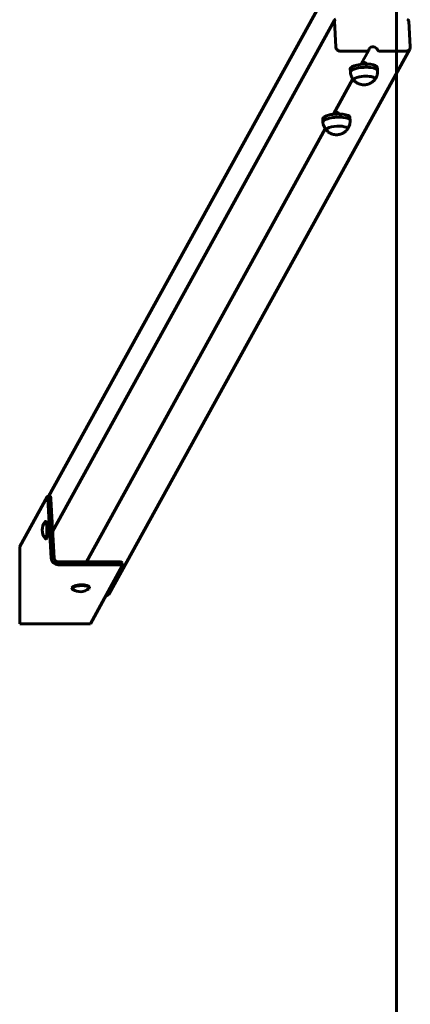
# Model space of a CAD drawing. Units: millimetres. Extents: x 6662 to 10404, y -8827 to -1327.
# Drawn here: x 6662 to 7179, y -6470 to -5165 of the extents above; entities that cross this region are included whole.
import ezdxf

# ---------------------------------------------------------------- set-up
doc = ezdxf.new("R2010")
doc.units = ezdxf.units.MM
doc.linetypes.add('K5LT_BASIC', pattern=[0])

msp = doc.modelspace()

# ---------------------------------------------------------------- linework, layer by layer
at = {"linetype": 'K5LT_BASIC', "lineweight": 60}
for p, q in [((7160.4, -1326.8), (7160.4, -8826.8)), ((6700.2, -5797.1), (7076.1, -5114.5)), ((6705.5, -5843.2), (7078.5, -5166)), ((7078.2, -5167.4), (7080.1, -5201.3)), ((7178.6, -5201.3), (7176.7, -5167.4)), ((6780.4, -5925.9), (7177.9, -5204.2)), ((7086.3, -5207), (7121.3, -5207)), ((7113.3, -5224.6), (7123.7, -5205.6)), ((7138, -5207), (7173, -5207)), ((7135.4, -5232.9), (7135.2, -5228.6)), ((7099.5, -5234.8), (7099.2, -5230.6)), ((7076.9, -5290.7), (7102.6, -5243.9)), ((7099, -5299), (7098.7, -5294.7)), ((7063, -5301), (7062.8, -5296.7)), ((6750.3, -5883.6), (7066.2, -5310.1)), ((6662, -5863.1), (6698.2, -5797.4)), ((6698.4, -5797.1), (6702.4, -5797.1)), ((6699.3, -5800.6), (6703.6, -5878.8)), ((6703.2, -5800.6), (6707.5, -5878.8)), ((6696, -5830), (6697, -5830)), ((6696, -5853), (6697, -5853)), ((6662, -5965.9), (6662, -5863.1)), ((6662, -5965.9), (6662, -5863.1)), ((6712.7, -5883.6), (6793.4, -5883.6)), ((6712.9, -5887.4), (6793.6, -5887.4)), ((6797.7, -5888.9), (6755.4, -5965.9)), ((6797.8, -5888.7), (6797.6, -5884.8)), ((6731.2, -5919.1), (6731.1, -5918.1)), ((6754.2, -5917.8), (6754.1, -5916.9)), ((6755.4, -5965.9), (6662, -5965.9)), ((6755.4, -5965.9), (6662, -5965.9))]:
    msp.add_line(p, q, dxfattribs=at)
for centre, start, end in [((6710.3, -5841.5), 142.773, 217.227), ((6741.9, -5904.6), 238.3162, 307.9516)]:
    msp.add_arc(centre, 18.5, start, end, dxfattribs=at)
for centre, major_axis, ratio, start_param, end_param in [((7081.2, -5167.4), (-2.63, 1.45), 0.939228, 5.582568, 6.283185), ((7173.7, -5167.4), (2.63, -1.45), 0.939228, 0.530342, 1.761302), ((7081.2, -5167.4), (-2.63, 1.45), 0.939228, 0, 0.530342), ((7086, -5201.3), (-5.26, 2.89), 0.939228, 0.530342, 2.101139), ((7129.6, -5207), (-5.26, 2.89), 0.939228, 0, 0.190505), ((7129.6, -5207), (-5.26, 2.89), 0.939228, 4.011772, 6.283185), ((7172.6, -5201.3), (5.26, -2.89), 0.939228, 5.242731, 6.283185), ((7172.6, -5201.3), (5.26, -2.89), 0.939228, 0, 0.530342), ((7121.1, -5204.2), (2.63, -1.45), 0.939228, 5.242731, 6.283185), ((7121.1, -5204.2), (2.63, -1.45), 0.939228, 0, 0.190505), ((7137.8, -5204.2), (2.63, -1.45), 0.939228, 4.011772, 5.242731), ((7117.2, -5229.6), (18, 1), 0.296137, 0, 3.141593), ((7117.4, -5233.8), (18, 1), 0.296137, 0, 3.141593), ((7117.4, -5233.8), (18, 1), 0.296137, 3.141593, 3.145471), ((7118, -5244.4), (14, 0.8), 0.296137, 0.090344, 3.141593), ((7118, -5244.4), (14, 0.8), 0.296137, 0, 3.141593), ((7118, -5244.4), (14, 0.8), 0.296137, 0, 0.090344), ((7117.4, -5233.8), (18, 1), 0.296137, 6.279307, 6.283185), ((7118, -5244.4), (14, 0.8), 0.296137, 3.141593, 3.394908), ((7118, -5244.4), (14, 0.8), 0.296137, 3.141593, 3.394908), ((7118, -5244.4), (14, 0.8), 0.296137, 6.02987, 6.283185), ((7118, -5244.4), (14, 0.8), 0.296137, 6.02987, 6.283185), ((7080.8, -5295.7), (18, 1), 0.296137, 0, 3.141593), ((7081, -5300), (18, 1), 0.296137, 0, 3.141593), ((7081, -5300), (18, 1), 0.296137, 3.141593, 3.145471), ((7081.6, -5310.6), (14, 0.8), 0.296137, 0, 3.141593), ((7081.6, -5310.6), (14, 0.8), 0.296137, 0, 3.141593), ((7081, -5300), (18, 1), 0.296137, 6.279307, 6.283185), ((7081.6, -5310.6), (14, 0.8), 0.296137, 3.141593, 3.394908), ((7081.6, -5310.6), (14, 0.8), 0.296137, 3.141593, 3.394908), ((7081.6, -5310.6), (14, 0.8), 0.296137, 6.02987, 6.283185), ((7081.6, -5310.6), (14, 0.8), 0.296137, 6.02987, 6.283185), ((6698.4, -5802.1), (0, 5), 0.173648, 0, 0.305433), ((6698.4, -5802.1), (0, 5), 0.173648, 5.017822, 6.283185), ((6702.4, -5802.1), (0, 5), 0.173648, 5.017822, 6.283185), ((6696, -5841.5), (0, 11.5), 0.173648, 0, 0.22469), ((6696, -5841.5), (0, 11.5), 0.173648, 3.141593, 6.283185), ((6697, -5841.5), (0, 11.5), 0.173648, 3.141593, 6.283185), ((6696, -5841.5), (0, 11.5), 0.173648, 2.916902, 3.141593), ((6712.4, -5878.8), (-7.88, 4.34), 0.939228, 0.530342, 2.101139), ((6712.4, -5878.8), (-4.38, 2.41), 0.939228, 0.530342, 2.101139), ((6792.6, -5885.1), (-4.99, -0.27), 0.296137, 3.141593, 4.529569), ((6792.8, -5888.9), (4.99, 0.27), 0.296137, 0, 1.387977), ((6792.8, -5888.9), (4.99, 0.27), 0.296137, 6.100366, 6.283185), ((6742.6, -5917.5), (-11.5, -0.6), 0.296137, 4.657693, 6.283185), ((6742.7, -5918.5), (-11.5, -0.6), 0.296137, 4.657693, 6.283185), ((6742.7, -5918.5), (-11.5, -0.6), 0.296137, 0, 0.402552), ((6742.6, -5917.5), (-11.5, -0.6), 0.296137, 3.141593, 4.657693), ((6742.7, -5918.5), (-11.5, -0.6), 0.296137, 3.141593, 4.657693), ((6742.7, -5918.5), (-11.5, -0.6), 0.296137, 2.73904, 3.141593), ((6775.2, -5923), (5.26, -2.89), 0.939228, 5.301357, 6.283185)]:
    msp.add_ellipse(centre, major_axis=major_axis, ratio=ratio, start_param=start_param, end_param=end_param, dxfattribs=at)
for points, knots in [([(7121.5, -5224.2), (7121.4, -5224), (7121.2, -5223.7), (7120.8, -5223.3), (7120.3, -5223), (7120, -5222.8), (7119.7, -5222.6), (7119.4, -5222.5), (7119, -5222.4), (7118.6, -5222.3), (7118.1, -5222.2), (7117.6, -5222.2), (7117.2, -5222.2), (7116.7, -5222.3), (7116.3, -5222.4), (7115.9, -5222.6), (7115.4, -5222.8), (7115.1, -5223), (7114.5, -5223.4), (7114.1, -5223.7), (7113.6, -5224.2), (7113.4, -5224.5), (7113.3, -5224.6)], [0, 0, 0, 0, 1.571254, 3.07739, 4.501318, 5.572921, 6.09099, 7.074719, 7.966475, 8.989061, 10.159977, 11.281234, 12.31049, 13.434009, 14.195929, 15.63059, 16.130306, 17.837342, 18.21882, 20.664515, 22.126637, 23, 23, 23, 23]), ([(7099.5, -5234.8), (7099.5, -5235.5), (7099.6, -5236.2), (7099.8, -5237.6), (7100, -5238.2), (7100.4, -5239.5), (7100.6, -5240.2), (7101.2, -5241.4), (7101.5, -5242), (7102.1, -5243.1), (7102.4, -5243.5), (7102.7, -5244), (7102.8, -5244.2), (7103.4, -5245), (7104, -5245.6), (7104.5, -5246.2)], [0, 0, 0, 0, 2.599212, 2.599212, 5.195825, 5.195825, 7.783444, 7.783444, 10.353974, 10.353974, 12.255851, 12.255851, 12.898425, 12.898425, 16, 16, 16, 16]), ([(7135.4, -5232.9), (7135.4, -5233.6), (7135.4, -5234.2), (7135.3, -5235.6), (7135.2, -5236.3), (7135, -5237.6), (7134.8, -5238.3), (7134.4, -5239.6), (7134.2, -5240.3), (7133.6, -5241.5), (7133.3, -5242.1), (7132.6, -5243.4), (7132.1, -5244.1), (7131.6, -5244.7)], [0, 0, 0, 0, 2.599212, 2.599212, 5.195825, 5.195825, 7.783444, 7.783444, 10.353974, 10.353974, 12.898425, 12.898425, 16, 16, 16, 16]), ([(7104.5, -5246.2), (7104.8, -5246.5), (7105.1, -5246.8), (7105.7, -5247.3), (7105.9, -5247.5), (7106.6, -5248), (7107, -5248.3), (7107.8, -5248.9), (7108.3, -5249.1), (7109.1, -5249.6), (7109.5, -5249.8), (7110.3, -5250.1), (7110.7, -5250.3), (7111.4, -5250.6), (7111.8, -5250.7), (7112.4, -5250.9), (7112.8, -5251), (7113.4, -5251.2), (7113.7, -5251.2), (7114.2, -5251.3), (7114.5, -5251.4), (7115.1, -5251.5), (7115.4, -5251.5), (7115.9, -5251.6), (7116.2, -5251.6), (7116.7, -5251.6), (7116.9, -5251.6), (7117.4, -5251.6), (7117.6, -5251.6), (7118, -5251.6), (7118.3, -5251.6), (7118.7, -5251.6), (7118.9, -5251.6), (7119.4, -5251.5), (7119.6, -5251.5), (7120, -5251.4), (7120.3, -5251.4), (7120.7, -5251.3), (7121, -5251.3), (7121.4, -5251.2), (7121.7, -5251.1), (7122.2, -5251), (7122.4, -5250.9), (7122.9, -5250.8), (7123.1, -5250.7), (7123.6, -5250.5), (7123.9, -5250.4), (7124.4, -5250.2), (7124.6, -5250.1), (7125, -5249.9), (7125.1, -5249.9), (7125.5, -5249.7), (7125.8, -5249.6), (7126.4, -5249.2), (7126.6, -5249.1), (7127.2, -5248.8), (7127.4, -5248.6), (7127.8, -5248.3), (7128, -5248.2), (7128.5, -5247.8), (7128.8, -5247.6), (7129.4, -5247.1), (7129.7, -5246.8), (7130.2, -5246.3), (7130.4, -5246.1), (7131, -5245.5), (7131.3, -5245.1), (7131.6, -5244.7)], [0, 0, 0, 0, 1.276468, 1.276468, 2.209706, 2.209706, 3.781178, 3.781178, 5.299689, 5.299689, 6.665438, 6.665438, 7.915562, 7.915562, 9.061645, 9.061645, 10.116871, 10.116871, 10.979552, 10.979552, 11.842233, 11.842233, 12.704914, 12.704914, 13.485786, 13.485786, 14.208938, 14.208938, 14.896896, 14.896896, 15.569753, 15.569753, 16.244351, 16.244351, 16.919022, 16.919022, 17.612404, 17.612404, 18.342539, 18.342539, 19.128288, 19.128288, 19.796318, 19.796318, 20.642764, 20.642764, 21.489209, 21.489209, 22.26776, 22.26776, 22.669896, 22.669896, 23.634651, 23.634651, 24.599406, 24.599406, 25.478169, 25.478169, 26.089757, 26.089757, 27.312933, 27.312933, 28.509162, 28.509162, 29.539037, 29.539037, 31, 31, 31, 31]), ([(7085.1, -5290.3), (7085, -5290.2), (7084.7, -5289.9), (7084.3, -5289.5), (7083.9, -5289.1), (7083.6, -5288.9), (7083.3, -5288.8), (7083, -5288.6), (7082.6, -5288.5), (7082.2, -5288.4), (7081.7, -5288.4), (7081.2, -5288.4), (7080.7, -5288.4), (7080.3, -5288.5), (7079.8, -5288.6), (7079.5, -5288.7), (7079, -5289), (7078.7, -5289.2), (7078.1, -5289.5), (7077.6, -5289.9), (7077.2, -5290.4), (7077, -5290.6), (7076.9, -5290.7)], [0, 0, 0, 0, 1.571254, 3.07739, 4.501318, 5.572921, 6.09099, 7.074719, 7.966475, 8.989061, 10.159977, 11.281234, 12.31049, 13.434009, 14.195929, 15.63059, 16.130306, 17.837342, 18.21882, 20.664515, 22.126637, 23, 23, 23, 23]), ([(7063, -5301), (7063.1, -5301.7), (7063.2, -5302.4), (7063.4, -5303.7), (7063.6, -5304.4), (7064, -5305.7), (7064.2, -5306.3), (7064.8, -5307.6), (7065.1, -5308.2), (7065.7, -5309.2), (7065.9, -5309.6), (7066.3, -5310.2), (7066.4, -5310.3), (7067, -5311.1), (7067.5, -5311.8), (7068.1, -5312.3)], [0, 0, 0, 0, 2.599212, 2.599212, 5.195825, 5.195825, 7.783444, 7.783444, 10.353974, 10.353974, 12.255851, 12.255851, 12.898425, 12.898425, 16, 16, 16, 16]), ([(7099, -5299), (7099, -5299.7), (7099, -5300.4), (7098.9, -5301.8), (7098.8, -5302.5), (7098.5, -5303.8), (7098.4, -5304.5), (7098, -5305.8), (7097.7, -5306.4), (7097.2, -5307.6), (7096.9, -5308.2), (7096.1, -5309.5), (7095.7, -5310.2), (7095.2, -5310.9)], [0, 0, 0, 0, 2.599212, 2.599212, 5.195825, 5.195825, 7.783444, 7.783444, 10.353974, 10.353974, 12.898425, 12.898425, 16, 16, 16, 16]), ([(7068.1, -5312.3), (7068.4, -5312.6), (7068.7, -5312.9), (7069.2, -5313.4), (7069.5, -5313.6), (7070.1, -5314.1), (7070.5, -5314.4), (7071.4, -5315), (7071.8, -5315.3), (7072.7, -5315.7), (7073.1, -5315.9), (7073.8, -5316.3), (7074.2, -5316.5), (7075, -5316.7), (7075.3, -5316.9), (7076, -5317.1), (7076.3, -5317.2), (7077, -5317.3), (7077.2, -5317.4), (7077.8, -5317.5), (7078.1, -5317.5), (7078.6, -5317.6), (7078.9, -5317.7), (7079.5, -5317.7), (7079.7, -5317.7), (7080.2, -5317.8), (7080.5, -5317.8), (7080.9, -5317.8), (7081.1, -5317.8), (7081.6, -5317.8), (7081.8, -5317.8), (7082.3, -5317.7), (7082.5, -5317.7), (7082.9, -5317.7), (7083.2, -5317.6), (7083.6, -5317.6), (7083.8, -5317.6), (7084.3, -5317.5), (7084.5, -5317.4), (7085, -5317.3), (7085.3, -5317.3), (7085.7, -5317.1), (7085.9, -5317.1), (7086.4, -5316.9), (7086.7, -5316.9), (7087.2, -5316.7), (7087.5, -5316.6), (7088, -5316.4), (7088.2, -5316.3), (7088.6, -5316.1), (7088.7, -5316), (7089.1, -5315.9), (7089.4, -5315.7), (7089.9, -5315.4), (7090.2, -5315.2), (7090.7, -5314.9), (7091, -5314.8), (7091.4, -5314.5), (7091.5, -5314.4), (7092, -5314), (7092.3, -5313.8), (7092.6, -5313.6)], [0, 0, 0, 0, 1.276462, 1.276462, 2.209695, 2.209695, 3.78116, 3.78116, 5.299663, 5.299663, 6.665405, 6.665405, 7.915524, 7.915524, 9.061601, 9.061601, 10.116822, 10.116822, 10.979498, 10.979498, 11.842175, 11.842175, 12.704852, 12.704852, 13.48572, 13.48572, 14.208869, 14.208869, 14.896823, 14.896823, 15.569677, 15.569677, 16.244271, 16.244271, 16.918939, 16.918939, 17.612318, 17.612318, 18.342449, 18.342449, 19.128195, 19.128195, 19.796221, 19.796221, 20.642663, 20.642663, 21.489104, 21.489104, 22.267651, 22.267651, 22.669786, 22.669786, 23.634536, 23.634536, 24.599286, 24.599286, 25.478044, 25.478044, 26.089629, 26.089629, 27.21555, 27.21555, 27.21555, 27.21555]), ([(7092.6, -5313.6), (7092.8, -5313.4), (7093, -5313.2), (7093.3, -5312.9), (7093.5, -5312.7), (7093.9, -5312.4), (7094, -5312.2), (7094.4, -5311.8), (7094.5, -5311.6), (7094.9, -5311.3), (7095, -5311.1), (7095.2, -5310.9)], [0, 0, 0, 0, 0.75689, 0.75689, 1.51378, 1.51378, 2.27067, 2.27067, 3.02756, 3.02756, 3.78445, 3.78445, 3.78445, 3.78445])]:
    msp.add_open_spline(points, degree=3, knots=knots, dxfattribs=at)

doc.saveas('drawing.dxf')
